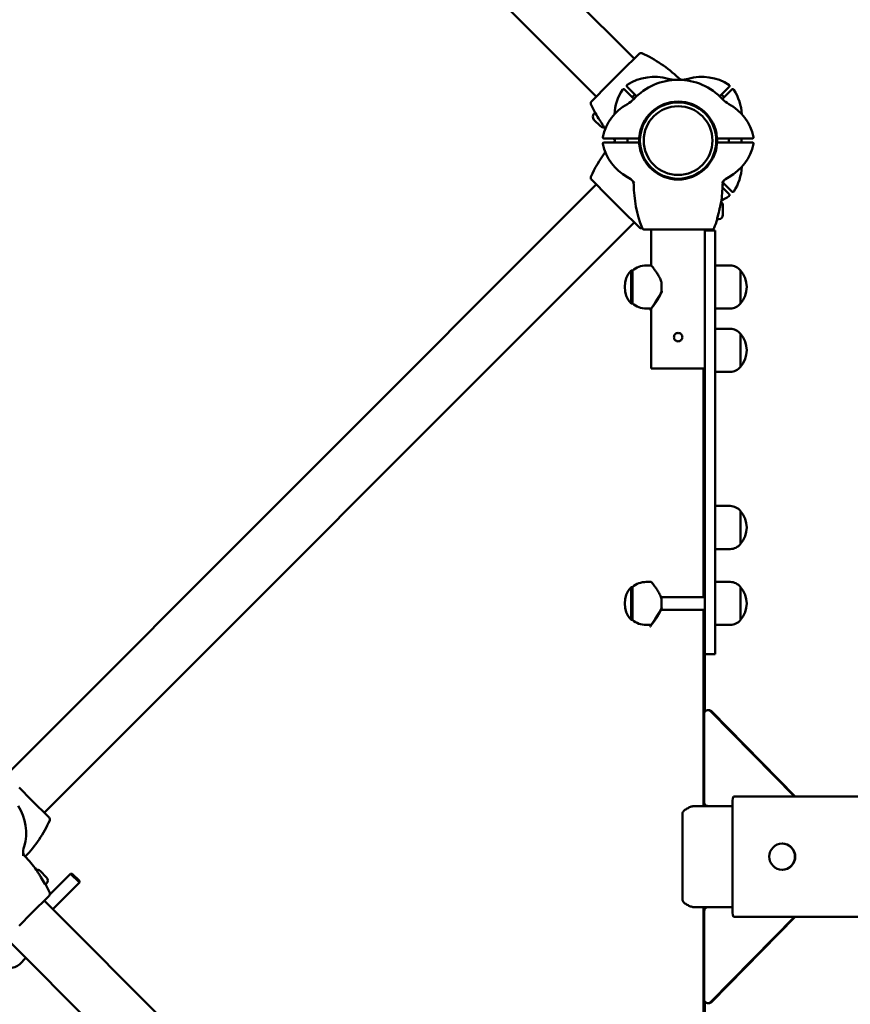
# Model space of a CAD drawing. Units: millimetres. Extents: x 2020 to 32361, y -829 to 16071.
# Drawn here: x 23764 to 24420, y 8155 to 8933 of the extents above; entities that cross this region are included whole.
import ezdxf

# ---------------------------------------------------------------- set-up
doc = ezdxf.new("R2010")
doc.units = ezdxf.units.MM
doc.layers.add('Widoczne (ISO)', color=7, linetype='Continuous', lineweight=50)
doc.layers.add('wymiary 100', color=5, linetype='Continuous')
doc.layers.add('wymiary 100 strefy', color=5, linetype='Continuous')
doc.styles.get("Standard").update_dxf_attribs({"font": 'arial.ttf'})
doc.dimstyles.new('FK_rzuty 100_m', dxfattribs={"dimscale": 100, "dimtxt": 2.5, "dimasz": 2.5, "dimexe": 1.25, "dimexo": 0.625, "dimtad": 1, "dimlfac": 0.001, "dimrnd": 0.01, "dimzin": 1, "dimdsep": 46, "dimtxsty": 'Standard', "dimblk": 'OBLIQUE', "dimblk1": 'ARCHTICK', "dimblk2": 'OBLIQUE', "dimcen": 2.5, "dimadec": 0, "dimazin": 0, "dimtfac": 1, "dimtmove": 0, "dimatfit": 3, "dimfxl": 1, "dimarcsym": 0})
doc.dimstyles.new('FK_rzuty 100_STREFY', dxfattribs={"dimscale": 100, "dimtxt": 4, "dimasz": 2.5, "dimexe": 1.25, "dimexo": 0.625, "dimgap": 1, "dimtad": 1, "dimdec": 1, "dimlfac": 0.001, "dimrnd": 0.01, "dimzin": 1, "dimdsep": 46, "dimtxsty": 'Standard', "dimblk": 'OBLIQUE', "dimcen": 2.5, "dimadec": 0, "dimazin": 0, "dimtfac": 1, "dimtdec": 1, "dimtmove": 0, "dimatfit": 3, "dimfxl": 1, "dimarcsym": 0})

# ---------------------------------------------------------------- blocks, each defined once
blk = doc.blocks.new('_Oblique')
at = {"color": 0, "linetype": 'ByBlock', "lineweight": -2}
blk.add_line((-0.5, -0.5), (0.5, 0.5), dxfattribs=at)
blk = doc.blocks.new('*D10')
at = {"layer": 'Defpoints', "color": 0, "transparency": 16777216}
for p in [(27460.41425348605, 8262.960645112562), (8259.122126483695, 8249.924671927589), (27465.0672498878, 1409.345505817362)]:
    blk.add_point(p, dxfattribs=at)
at = {"layer": 'wymiary 100 strefy', "color": 0, "lineweight": -2, "transparency": 16777216}
for p, q in [((27460.45668542922, 8200.460659516322), (27465.15211377414, 1284.345534624883)), ((8259.164558426863, 8187.424686331348), (8263.859986771786, 1271.309561439907)), ((8263.77512288545, 1396.309532632386), (27465.0672498878, 1409.345505817362))]:
    blk.add_line(p, q, dxfattribs=at)
at = {"layer": 'wymiary 100 strefy', "color": 0, "lineweight": -2, "transparency": 16777216, "xscale": 250, "yscale": 250, "zscale": 250}
for p, rotation in [((27465.0672498878, 1409.345505817362), 0.03889874314967096), ((8263.77512288545, 1396.309532632386), 180.0388987431497)]:
    blk.add_blockref('_Oblique', p, dxfattribs=dict(at, rotation=rotation))
at = {"layer": 'wymiary 100 strefy', "color": 0, "transparency": 16777216, "insert": (17864.21464181197, 1707.056644200842), "char_height": 400, "attachment_point": 5, "rotation": 0.038898743149670956}
blk.add_mtext('19.2 m', dxfattribs=at)
blk = doc.blocks.new('*D11')
at = {"layer": 'Defpoints', "color": 0, "transparency": 16777216}
for p in [(25919.4880876132, 8271.740073453813), (9734.078378714536, 8020.24007390405), (25919.4880876132, 2141.028408617834)]:
    blk.add_point(p, dxfattribs=at)
at = {"layer": 'wymiary 100', "color": 0, "lineweight": -2, "transparency": 16777216}
for p, q in [((25919.4880876132, 8209.240073453813), (25919.4880876132, 2016.028408617834)), ((9734.078378714536, 7957.74007390405), (9734.078378714536, 2016.028408617834)), ((9734.078378714536, 2141.028408617834), (25919.4880876132, 2141.028408617834))]:
    blk.add_line(p, q, dxfattribs=at)
at = {"layer": 'wymiary 100', "color": 0, "lineweight": -2, "transparency": 16777216, "xscale": 250, "yscale": 250, "zscale": 250, "rotation": 180}
blk.add_blockref('_Oblique', (9734.078378714536, 2141.028408617834), dxfattribs=at)
at = {"layer": 'wymiary 100', "color": 0, "lineweight": -2, "transparency": 16777216, "xscale": 250, "yscale": 250, "zscale": 250}
blk.add_blockref('_Oblique', (25919.4880876132, 2141.028408617834), dxfattribs=at)
at = {"layer": 'wymiary 100', "color": 0, "transparency": 16777216, "insert": (17826.78323316387, 2331.171655548256), "char_height": 250, "attachment_point": 5}
blk.add_mtext('16.19', dxfattribs=at)
blk = doc.blocks.new('_ArchTick')
at = {"color": 0, "linetype": 'ByBlock', "const_width": 0.15}
blk.add_lwpolyline([(-0.5, -0.5), (0.5, 0.5)], dxfattribs=at)
blk = doc.blocks.new('*D12')
at = {"layer": 'Defpoints', "color": 0, "transparency": 16777216}
for p in [(18420.52856453682, 13253.93221672788), (18070.65155935339, 3232.942325945368), (29259.4250616407, 3232.942325945369)]:
    blk.add_point(p, dxfattribs=at)
at = {"layer": 'wymiary 100 strefy', "color": 0, "lineweight": -2, "transparency": 16777216}
for p, q in [((18483.02856453682, 13253.93221672788), (29384.4250616407, 13253.93221672789)), ((29259.4250616407, 13253.93221672789), (29259.4250616407, 3232.942325945369)), ((18133.15155935339, 3232.942325945368), (29384.4250616407, 3232.942325945369))]:
    blk.add_line(p, q, dxfattribs=at)
at = {"layer": 'wymiary 100 strefy', "color": 0, "lineweight": -2, "transparency": 16777216, "xscale": 250, "yscale": 250, "zscale": 250}
for p, rotation in [((29259.4250616407, 13253.93221672789), 90), ((29259.4250616407, 3232.942325945369), 270)]:
    blk.add_blockref('_Oblique', p, dxfattribs=dict(at, rotation=rotation))
at = {"layer": 'wymiary 100 strefy', "color": 0, "transparency": 16777216, "insert": (28955.19586655202, 8243.437271336617), "char_height": 400, "attachment_point": 5, "rotation": 90}
blk.add_mtext('10.0 m', dxfattribs=at)
blk = doc.blocks.new('*D13')
at = {"layer": 'Defpoints', "color": 0, "transparency": 16777216}
for p in [(18262.58794957634, 11793.09389523428), (28344.36758311226, 4780.385562926343), (18283.58794957635, 4750.386252572401)]:
    blk.add_point(p, dxfattribs=at)
at = {"layer": 'wymiary 100', "color": 0, "lineweight": -2, "transparency": 16777216}
for p, q in [((18325.0876717289, 11793.28025738813), (28448.36702741737, 11823.46592989592)), ((28323.36758311225, 11823.09320558822), (28344.36758311226, 4780.385562926343)), ((18346.08767172891, 4750.572614726249), (28469.36702741738, 4780.758287234038))]:
    blk.add_line(p, q, dxfattribs=at)
at = {"layer": 'wymiary 100', "color": 0, "lineweight": -2, "transparency": 16777216, "xscale": 250, "yscale": 250, "zscale": 250}
for p, rotation in [((28323.36758311225, 11823.09320558822), 90.17084449118929), ((28344.36758311226, 4780.385562926343), 270.1708444911893)]:
    blk.add_blockref('_Oblique', p, dxfattribs=dict(at, rotation=rotation))
at = {"layer": 'wymiary 100', "color": 0, "transparency": 16777216, "insert": (28143.72518147485, 8301.172416176683), "char_height": 250, "attachment_point": 5, "rotation": 90.17084449118929}
blk.add_mtext('7.04', dxfattribs=at)

msp = doc.modelspace()

# ---------------------------------------------------------------- linework, layer by layer
at = {"layer": 'Widoczne (ISO)'}
for p, q in [((24249.61070641817, 8902.125769330745), (23783.34449490369, 9368.391980845081)), ((24219.62937889587, 8872.14444180843), (23753.36316738139, 9338.410653322768)), ((24253.4532518719, 8905.968314784466), (24239.59390050727, 8892.108963419836)), ((24239.59390050727, 8892.108963419836), (24229.64618480677, 8882.161247719338)), ((24229.64618480677, 8882.161247719338), (24215.78683344215, 8868.301896354707)), ((24248.41052052214, 8871.223307360917), (24241.86422552098, 8877.76960236208)), ((24243.98554586454, 8879.89092270564), (24250.5318408657, 8873.344627704477)), ((24318.12745788318, 8873.344627704486), (24324.67375288434, 8879.890922705648)), ((24326.7950732279, 8877.769602362088), (24320.24877822674, 8871.223307360928)), ((24250.0349704869, 8873.841498083282), (24247.91365014334, 8871.720177739722)), ((24249.34444083549, 8870.289387047573), (24248.41052052215, 8871.223307360917)), ((24250.5318408657, 8873.344627704477), (24251.46576119625, 8872.410707373929)), ((24317.19353783635, 8872.410707657655), (24318.12745788318, 8873.344627704486)), ((24320.74564860555, 8871.720177739733), (24318.62432826199, 8873.841498083293)), ((24320.24877822674, 8871.223307360928), (24319.31485817991, 8870.289387314097)), ((24217.82625660385, 8858.603346948708), (24218.56871872409, 8859.345809068953)), ((24219.33691746641, 8858.577610326633), (24218.56871872409, 8859.345809068953)), ((24222.98813610651, 8848.703852012095), (24217.82625660385, 8853.865731514757)), ((24219.33691746641, 8858.577610326633), (24219.41799901042, 8858.496528782627)), ((24225.77447102897, 8838.925498301927), (24235.03233020291, 8838.925498299071)), ((24235.03233020291, 8835.925498299071), (24225.77447102897, 8835.925498301931)), ((24234.32964937446, 8838.925498299082), (24234.32964937446, 8835.925498299082)), ((24235.03233020291, 8838.925498299071), (24254.06680086345, 8838.925498299071)), ((24254.06680086345, 8835.925498299071), (24235.03233020291, 8835.925498299071)), ((24244.32964937445, 8838.925498299075), (24244.32964937445, 8835.925498299075)), ((24314.59249788544, 8838.925498299075), (24333.62696854598, 8838.925498299075)), ((24333.62696854598, 8835.925498299075), (24314.59249788544, 8835.925498299075)), ((24324.32964937443, 8835.925498299071), (24324.32964937443, 8838.925498299071)), ((24333.62696854598, 8838.925498299075), (24342.88482771991, 8838.925498301935)), ((24342.88482771991, 8835.925498301935), (24333.62696854598, 8835.925498299075)), ((24334.32964937443, 8835.925498299082), (24334.32964937443, 8838.925498299079)), ((24215.78683344215, 8806.549101349643), (24229.64618480677, 8792.689749985013)), ((24287.34087835934, 8807.275498300181), (24281.31842038954, 8807.275498300181)), ((24219.62937889587, 8802.706555895918), (23753.3631673814, 8336.440344381565)), ((24324.67375288434, 8794.960074998704), (24319.39908386652, 8800.234744016525)), ((24319.45275943942, 8801.837930798492), (24320.74564860555, 8803.13081996462)), ((24319.71795629978, 8804.158512270387), (24320.24877822674, 8803.627690343426)), ((24320.24877822674, 8803.627690343426), (24326.7950732279, 8797.081395342266)), ((24229.64618480677, 8792.689749985013), (24239.59390050727, 8782.742034284514)), ((24239.59390050727, 8782.742034284514), (24253.4532518719, 8768.882682919884)), ((24319.72964937444, 8786.07549830687), (24319.72964937444, 8778.77549830687)), ((24315.32964937443, 8776.511895385112), (24315.32964937443, 8776.626562003352)), ((24315.32964937443, 8776.511895385098), (24315.32964937443, 8775.425498306871)), ((24316.37964937444, 8775.425498306871), (24315.32964937443, 8775.425498306871)), ((24249.61070641817, 8772.725228373607), (23783.34449490371, 8306.459016859251)), ((24263.12964937445, 8767.125498301135), (24263.12964937445, 8738.7400733445)), ((24277.29555214531, 8767.12549829941), (24291.36374660358, 8767.12549829941)), ((24305.52964937445, 8767.125498301135), (24305.52964937445, 8766.275498303283)), ((24305.52964937445, 8756.275498300109), (24305.52964937445, 8766.27549830328)), ((24313.52964937445, 8766.27549830328), (24305.52964937445, 8766.27549830328)), ((24313.52964937445, 8766.27549830328), (24313.52964937445, 8756.275498300109)), ((24305.52964937445, 8756.275498300109), (24305.52964937446, 8441.740073350871)), ((24313.52964937445, 8756.27549830011), (24313.52964937446, 8441.740073350873)), ((24247.12964937445, 8708.7400733445), (24247.12964937445, 8734.7400733445)), ((24247.12964937445, 8734.7400733445), (24248.12964937445, 8734.7400733445)), ((24248.12964937446, 8708.7400733445), (24248.12964937446, 8734.7400733445)), ((24259.12964937445, 8738.7400733445), (24263.12964937445, 8738.740073344501)), ((24313.52964937445, 8738.740073344503), (24325.52964937445, 8738.740073344503)), ((24333.52964937445, 8734.740073344503), (24333.52964937445, 8708.740073344503)), ((24333.52964937445, 8708.740073344503), (24333.52964937445, 8734.740073344503)), ((24271.12964937445, 8718.025238215032), (24271.12964937445, 8725.454908463435)), ((24247.12964937445, 8708.7400733445), (24248.12964937446, 8708.7400733445)), ((24259.12964937446, 8704.7400733445), (24263.12964937446, 8704.740073344501)), ((24263.12964937446, 8704.7400733445), (24263.12964937446, 8657.275498306844)), ((24313.52964937445, 8704.740073344503), (24325.52964937445, 8704.740073344503)), ((24313.52964937444, 8688.74007361653), (24325.52964937444, 8688.74007361653)), ((24333.52964937444, 8684.74007361653), (24333.52964937444, 8658.74007361653)), ((24333.52964937444, 8658.74007361653), (24333.52964937444, 8684.74007361653)), ((24305.52964937446, 8657.275498306846), (24263.12964937446, 8657.275498306844)), ((24304.32964937445, 8476.740073344503), (24304.32964937444, 8657.275498304614)), ((24313.52964937444, 8654.74007361653), (24325.52964937444, 8654.74007361653)), ((24313.52964937445, 8548.74007361653), (24325.52964937445, 8548.74007361653)), ((24333.52964937445, 8544.74007361653), (24333.52964937445, 8518.74007361653)), ((24333.52964937445, 8518.74007361653), (24333.52964937445, 8544.74007361653)), ((24313.52964937445, 8514.74007361653), (24325.52964937445, 8514.74007361653)), ((24259.12964937446, 8488.7400733445), (24263.12964937446, 8488.7400733445)), ((24313.52964937446, 8488.740073344503), (24325.52964937446, 8488.740073344503)), ((24247.12964937447, 8458.7400733445), (24247.12964937447, 8484.7400733445)), ((24247.12964937447, 8484.7400733445), (24248.12964937446, 8484.7400733445)), ((24248.12964937447, 8458.7400733445), (24248.12964937447, 8484.7400733445)), ((24333.52964937446, 8484.740073344503), (24333.52964937446, 8458.740073344503)), ((24333.52964937446, 8458.740073344503), (24333.52964937446, 8484.740073344503)), ((24305.52964937446, 8476.740073344503), (24270.71201374813, 8476.740073344501)), ((24271.12964937447, 8468.025238215032), (24271.12964937447, 8475.454908463435)), ((24305.52964937446, 8466.740073344503), (24270.71201375192, 8466.740073344501)), ((24304.32964937446, 8311.74007335984), (24304.32964937445, 8466.740073344503)), ((24247.12964937447, 8458.7400733445), (24248.12964937447, 8458.7400733445)), ((24259.12964937447, 8454.7400733445), (24263.12964937447, 8454.7400733445)), ((24313.52964937446, 8454.740073344503), (24325.52964937446, 8454.740073344503)), ((24305.52964937446, 8431.740073354042), (24305.52964937446, 8441.740073350871)), ((24313.52964937446, 8441.740073350873), (24313.52964937446, 8431.740073354042)), ((24305.52964937445, 8431.740073354043), (24305.52964937445, 8386.39906334989)), ((24305.52964937446, 8431.740073354042), (24313.52964937446, 8431.740073354042)), ((24307.81470063662, 8387.49743266853), (24308.50929334728, 8387.497432669781)), ((24376.25883929697, 8319.240073533989), (24309.90379336298, 8386.618753011971)), ((24376.95343200891, 8319.24007353395), (24310.59838607365, 8386.618753013223)), ((24304.86027738298, 8384.497432668693), (24304.86027738299, 8314.740073355813)), ((23773.3276889928, 8316.47582277016), (23763.37997329231, 8326.423538470657)), ((23787.18704035743, 8302.616471405529), (23773.3276889928, 8316.47582277016)), ((25903.85975162527, 8319.240073448516), (24328.16734680573, 8319.240073536675)), ((24327.29910591706, 8311.74007335069), (24297.57651636253, 8311.740073352354)), ((24305.52964937446, 8312.838442674543), (24305.52964937446, 8311.740073357609)), ((24327.29910591718, 8314.24007353638), (24327.29910591343, 8229.24007353638)), ((24287.78122202118, 8305.740073350966), (24287.78122202118, 8237.740073350966)), ((24366.49993433091, 8282.065073534111), (24366.6914160323, 8282.065073534177)), ((23779.98573769308, 8260.46172074278), (23785.14761719574, 8255.29984124012)), ((24366.49993433791, 8261.41507353411), (24366.69141603929, 8261.415073534175)), ((23787.71989157794, 8241.82079179876), (23804.18980830404, 8258.29070852487)), ((23805.49120297948, 8258.290779235549), (23804.18980830404, 8258.29070852487)), ((23811.26087611591, 8251.219640713007), (23804.18980830404, 8258.29070852487)), ((23805.49120297948, 8258.290779235549), (23811.26094682658, 8252.521035388441)), ((23811.26094682659, 8252.521035388441), (23811.26087611591, 8251.219640713007)), ((23783.63695633318, 8250.587962428242), (23783.55587478917, 8250.66904397225)), ((23783.63695633318, 8250.587962428242), (23784.4051550755, 8249.819763685924)), ((23785.14761719575, 8250.56222580617), (23784.4051550755, 8249.819763685924)), ((23790.20343062654, 8230.162195223631), (23811.26087611591, 8251.219640713007)), ((23773.32768899282, 8227.00432503554), (23787.18704035745, 8240.863676400171)), ((24249.61070641821, 7770.754919432109), (23783.34449490372, 8237.021130946447)), ((24297.57651636253, 8231.740073352352), (24327.29910591354, 8231.74007335069)), ((24304.32964937447, 8076.740073346379), (24304.32964937446, 8231.740073351975)), ((24305.52964937446, 8231.740073351908), (24305.52964937446, 8230.64170403701)), ((23763.37997329232, 8217.056609335043), (23773.32768899282, 8227.00432503554)), ((24304.86027738299, 8228.740073355813), (24304.86027738299, 8158.982714042933)), ((24309.90379336299, 8156.861393699091), (24376.25883965578, 8224.240073533987)), ((24310.59838607366, 8156.861393700342), (24376.95343236518, 8224.240073533949)), ((24328.16734680154, 8224.240073536675), (25903.85975162108, 8224.240073448516)), ((24219.6293788959, 7740.773591909796), (23753.36316738142, 8207.039803424133)), ((23768.70738447848, 8191.69558632708), (23763.89905836641, 8186.887260215011)), ((24305.52964937446, 8157.081083361664), (24305.52964937446, 8111.740073359469)), ((24307.81470064743, 8155.982714042768), (24308.5092933581, 8155.982714044018))]:
    msp.add_line(p, q, dxfattribs=at)
for radius in [30.15, 27.15]:
    msp.add_circle((24284.32964937444, 8837.425498852175), radius, dxfattribs=at)
for centre, radius, start, end in [((24254.86746543427, 8904.554101222093), 1.999999999999983, 65.94637662190814, 135.0000000000092), ((24214.64360385642, 8814.436907872549), 100.6867142903911, 45.99314770492701, 65.94637662190814), ((24265.41146541374, 8848.936181686957), 38.83836424341897, 73.61778814500875, 123.1998481210086), ((24284.32964937444, 8837.425498301931), 47.99999999998676, 43.04212627407325, 136.9578737259268), ((24282.00645024762, 8905.385801572342), 19.99999999999999, 253.6177881450087, 271.9578737259167), ((24288.06885623704, 8890.452787071179), 4.99999999999993, 225.993147704927, 275.4168168304382), ((24286.65284850126, 8905.385801572349), 19.99999999999961, 268.0421262740832, 286.3822118549912), ((24303.24783333515, 8848.936181686966), 38.83836424341878, 56.80015187899141, 106.3822118549913), ((24272.81896653966, 8856.34368281288), 38.83836424341897, 146.8001518789985, 177.1701484093304), ((24241.1571187398, 8877.062495580893), 0.9999999999999907, 44.99999999999079, 146.8001518790313), ((24244.69265264573, 8880.598029486824), 0.9999999999999848, 123.1998481210086, 224.9999999999908), ((24323.96664610315, 8880.598029486835), 0.9999999999999896, 315.0000000000092, 56.80015187899141), ((24327.50218000908, 8877.062495580903), 0.9999999999999838, 33.19984812096876, 135.0000000000092), ((24295.84033220922, 8856.34368281289), 38.83836424341885, 2.829851590669631, 33.19984812100146), ((24217.20104700452, 8866.887682792334), 1.999999999999991, 135.0000000000092, 204.0536233780852), ((24234.6317086129, 8883.837939350211), 19.99999999999471, 298.617788145083, 316.9578737259267), ((24284.32964937444, 8837.425498298755), 30.79999999999151, 4.655753340995304, 175.3442466590047), ((24284.32964937444, 8837.425498298915), 30.29999999999165, 3.091263473268674, 176.9087365267313), ((24334.02759013598, 8883.837939350215), 19.99999999999438, 223.0421262740732, 241.3822118549171), ((24307.31824035405, 8907.111544370211), 100.6867142903903, 204.0536233780852, 208.0516946582653), ((24222.87245137234, 8862.113144232568), 5.000000000000164, 208.0516946582653, 224.9999999999908), ((24262.81319131954, 8832.187604024144), 38.83836424340871, 118.6177881450829, 168.1998481209979), ((24305.84610742935, 8832.187604024146), 38.83836424340863, 11.80015187900211, 61.38221185491708), ((24220.19506432082, 8856.234539231733), 3.349999999999959, 135.0000000000092, 224.9999999999908), ((24307.31824035406, 8907.111544370211), 100.4483773296859, 208.6115992417924, 212.2311491728452), ((24225.35694382348, 8851.07265972907), 3.349999999999957, 224.9999999999908, 280.5488935512577), ((24307.31824035405, 8907.111544370204), 100.6867142903843, 216.0554328113068, 216.8816306507389), ((24225.77447102897, 8839.925498301927), 0.9999999999997206, 168.1998481209979, 270), ((24225.77447102897, 8834.925498301931), 0.9999999999997264, 90, 191.8001518790021), ((24307.31824035399, 8767.739453334205), 100.6867142903031, 136.4611837358464, 137.3739982953933), ((24307.31824035404, 8907.1115443702), 100.6867142903775, 222.6260025600652, 223.5388162640988), ((24284.32964937444, 8837.425498852172), 30.79999999999788, 177.2085179343382, 182.791484101104), ((24284.32964937444, 8837.425498852172), 30.30000000000206, 177.1624164800392, 182.8375855797977), ((24284.32964937444, 8837.425498298915), 30.2999999999916, 183.0912634732687, 356.9087365267313), ((24284.32964937444, 8837.425498852172), 30.29999999999876, 357.1624144202022, 2.837583520012824), ((24284.32964937444, 8837.425498852172), 30.7999999999992, 357.208515898948, 2.791482065661838), ((24342.88482771991, 8839.925498301935), 0.999999999999728, 270, 11.80015187900211), ((24342.88482771991, 8834.925498301935), 0.9999999999997189, 348.1998481209979, 90), ((24307.31824035406, 8767.739453334143), 100.686714290393, 143.1183696224436, 155.9463766219147), ((24262.81319131953, 8842.663392579718), 38.83836424340857, 191.8001518790021, 241.3822118549171), ((24284.32964937444, 8837.425498298755), 30.79999999999146, 184.6557533409953, 355.3442466590047), ((24305.84610742935, 8842.66339257972), 38.83836424340864, 298.617788145083, 348.1998481209979), ((24295.84033220922, 8818.507314891463), 38.83836424341908, 326.8001518789986, 357.1701466900458), ((24217.20104700452, 8807.963314912016), 1.999999999999984, 155.9463766219147, 224.9999999999908), ((24234.63170861291, 8791.013057253647), 19.99999999999435, 43.04212627407325, 61.38221185491708), ((24244.18967575806, 8802.573561746338), 4.999999999998614, 0.9931477049470998, 50.41681683042753), ((24284.32964937446, 8837.425498301945), 48.00000000000811, 223.0421262740732, 224.2033703703865), ((24284.32964937445, 8837.425498301924), 47.99999999997397, 315.7966296296134, 316.9578737259267), ((24334.02759013598, 8791.013057253651), 19.99999999999468, 118.6177881450829, 136.9578737259268), ((24349.86051328591, 8804.405411536862), 100.6867142903646, 180.9931477049471, 200.9463766219079), ((24218.79878546298, 8804.405411536856), 100.6867142903621, 351.0554328112763, 359.0360149009636), ((24327.50218000908, 8797.78850212345), 0.9999999999999922, 224.9999999999908, 326.8001518790313), ((24303.24783333515, 8825.914816017386), 38.83836424342005, 293.0853995059213, 303.1998481210086), ((24323.96664610315, 8794.252968217519), 0.9999999999999831, 303.1998481210086, 44.99999999999079), ((24218.79878546298, 8804.405411535903), 100.4483773296594, 343.6115992417711, 347.2311491728534), ((24316.37964937444, 8786.07549830687), 3.349999999999076, 0, 55.54889354595088), ((24218.79878546298, 8804.405411536856), 100.6867142903638, 339.0536233780921, 343.0516946583322), ((24310.32964937444, 8776.511895385112), 4.999999999998849, 343.0516946583322, 0), ((24316.37964937444, 8778.77549830687), 3.349999999999076, 270, 0), ((24254.86746543427, 8770.296896482258), 1.999999999999994, 224.9999999999908, 294.0536233780919), ((24214.64360381713, 8860.414089919683), 100.6867143866549, 294.0536233780919, 294.1185944429436), ((24257.69546947976, 8769.125498305126), 1.999999999999456, 200.9463766219079, 270), ((24310.96382926913, 8769.125498305126), 1.999999999999465, 270, 339.0536233780921), ((24261.52964937445, 8721.7400733445), 19.40000000000001, 137.9249779491166, 222.0750220508834), ((24259.12964937446, 8721.6150733445), 17.12499999999999, 90, 129.966213043746), ((24325.52964937445, 8728.740073344503), 9.999999999999968, 36.86989764589613, 90), ((24319.12964937445, 8721.740073344503), 19.40000000000001, 317.9249779491166, 42.07502205088339), ((24259.12964937445, 8721.8650733445), 17.12499999999999, 230.033786956254, 270), ((24325.52964937445, 8714.740073344503), 9.999999999999968, 270, 323.1301023541039), ((24325.52964937444, 8678.74007361653), 9.999999999999968, 36.86989764589613, 90), ((24319.12964937444, 8671.74007361653), 19.40000000000001, 317.9249779491166, 42.07502205088339), ((24325.52964937444, 8664.74007361653), 9.999999999999968, 270, 323.1301023541039), ((24325.52964937445, 8538.74007361653), 9.999999999999968, 36.86989764589613, 90), ((24319.12964937445, 8531.74007361653), 19.40000000000001, 317.9249779491166, 42.07502205088339), ((24325.52964937445, 8524.74007361653), 9.99999999999997, 270, 323.1301023541039), ((24259.12964937447, 8471.6150733445), 17.12499999999999, 90, 129.966213043746), ((24325.52964937446, 8478.740073344503), 9.999999999999968, 36.86989764589613, 90), ((24261.52964937446, 8471.7400733445), 19.40000000000001, 137.9249779491166, 222.0750220508834), ((24319.12964937446, 8471.740073344503), 19.40000000000001, 317.9249779491166, 42.07502205088339), ((24259.12964937446, 8471.8650733445), 17.12499999999999, 230.033786956254, 270), ((24325.52964937446, 8464.740073344503), 9.99999999999997, 270, 323.1301023541039), ((23730.15490725993, 8290.658257863404), 38.83836424341897, 343.6177881450573, 33.19984812100146), ((23695.65563344552, 8341.42611942103), 100.686714290393, 316.2028196989774, 335.9463766219147), ((23785.77282679506, 8301.202257843157), 1.999999999999987, 335.9463766219147, 44.99999999999079), ((23786.60452714532, 8274.063273029537), 19.99999999999999, 163.6177881450573, 181.9578737259688), ((23718.64422442516, 8271.740073902696), 47.99999999998673, 0.7966296295741255, 1.95787372596881), ((23695.65563344554, 8202.054028384668), 100.6867142903889, 36.05543281130675, 44.03601490093551), ((23777.61692997611, 8258.092913025805), 3.349999999999968, 44.99999999999079, 100.5488935512577), ((23695.65563344554, 8202.054028384668), 100.4483773296861, 28.61159924179237, 32.23114917284516), ((23782.77880947877, 8252.931033523146), 3.349999999999968, 315.0000000000092, 44.99999999999079), ((23780.10142242725, 8247.052428522311), 5.000000000000178, 28.05169465826529, 44.99999999999079), ((23695.65563344554, 8202.054028384668), 100.6867142903905, 24.05362337808528, 28.05169465826529), ((23785.77282679507, 8242.277889962545), 1.999999999999996, 315.0000000000092, 24.05362337808528), ((23756.82799055454, 8193.958328026876), 9.999999999999972, 261.8698976458846, 315.0000000000092)]:
    msp.add_arc(centre, radius, start, end, dxfattribs=at)
for centre, major_axis, ratio, start_param, end_param in [((24307.81470064202, 8384.49743266853), (-1.423890090486295e-13, 2.999999999999984), 0.9848077530122149, 5.497787143727704, 7.853981633864195), ((24308.50929335269, 8384.497432669781), (-5.403093993417839e-09, 2.999999999999941), 0.9848077530122152, 5.497787141953417, 6.283185307179735), ((24307.81470064203, 8314.74007335565), (1.336421591108414e-13, -2.999999999999988), 0.9848077530122149, 4.712388980386358, 6.28318530729335), ((24328.16734680551, 8314.240073536675), (2.207720899359289e-10, 5.000000000000079), 0.1736481776669411, 0, 1.570796324656413), ((24366.6914160358, 8271.740073534176), (-3.499760438215487e-09, 10.325), 0.9848077530122094, 3.141592653589744, 6.283185307179537), ((24307.81470064203, 8228.74007335565), (-1.342701186809428e-13, 3.000000000000002), 0.984807753012206, 0, 1.5707963266846), ((24328.16734680177, 8229.240073536675), (-2.198366965236238e-10, -4.999999999999956), 0.1736481776669008, 4.712388980517693, 6.283185305041391), ((24307.81470064203, 8158.982714042768), (5.403153667905411e-09, -2.999999999999996), 0.9848077530122061, 4.712388978555815, 7.068583468748392), ((24308.5092933527, 8158.982714044018), (5.402854098970022e-09, -2.999999999999981), 0.9848077530122062, 0, 0.7853981615686099)]:
    msp.add_ellipse(centre, major_axis=major_axis, ratio=ratio, start_param=start_param, end_param=end_param, dxfattribs=at)
msp.add_ellipse((24366.49993433441, 8271.74007353411), major_axis=(-3.499175239659206e-09, 10.325), ratio=0.9848077530122094, dxfattribs=at)
for points, knots in [([(24218.99181754916, 8859.301507338629), (24218.99274894394, 8859.29941801423), (24218.99368201862, 8859.297329592875), (24219.03813401845, 8859.198058311158), (24219.08525006522, 8859.102927654429), (24219.13600944488, 8859.009872928456)], [-0.0007611403739907591, -0.0007611403739907591, -0.0007611403739907591, -0.0007611403739907591, 0, 0, 0.03543464596423432, 0.03543464596423432, 0.03543464596423432, 0.03543464596423432]), ([(24222.34862248276, 8853.538784995942), (24222.6140276859, 8853.117836384085), (24222.87686582158, 8852.695240352354), (24223.39202521763, 8851.858121530113), (24223.64435240386, 8851.443615181613), (24224.13555611045, 8850.635002605995), (24224.37444418757, 8850.240902932634), (24224.83792792573, 8849.486112556207), (24225.06248061699, 8849.125492211864), (24225.49870605601, 8848.450565881552), (24225.71025526071, 8848.136328244183), (24225.91827336133, 8847.850597633102)], [0, 0, 0, 0, 0.1504689023578121, 0.1504689023578121, 0.3009378047156241, 0.3009378047156241, 0.4514067070734362, 0.4514067070734362, 0.6018756094312483, 0.6018756094312483, 0.7523445117890604, 0.7523445117890604, 0.7523445117890604, 0.7523445117890604]), ([(24254.0737387615, 8839.05947289513), (24253.98381092354, 8839.112983226183), (24253.90101466102, 8839.183122876271), (24253.75731161044, 8839.359340815976), (24253.68610240916, 8839.494294647568), (24253.64018914193, 8839.68489554118), (24253.63075730881, 8839.749876759812), (24253.6273906813, 8839.852521011122), (24253.62834760189, 8839.889513910271), (24253.63127808215, 8839.925498298755)], [0.06150354378392883, 0.06150354378392883, 0.06150354378392883, 0.06150354378392883, 0.1008638479031824, 0.1008638479031824, 0.143902145268089, 0.143902145268089, 0.1623238132082948, 0.1623238132082948, 0.1725678225826955, 0.1725678225826955, 0.1725678225826955, 0.1725678225826955]), ([(24253.63127808215, 8834.925498298755), (24253.62834760189, 8834.961482687238), (24253.6273906813, 8834.998475586388), (24253.63075730881, 8835.101119837705), (24253.64018914193, 8835.166101056348), (24253.68610240916, 8835.356701949997), (24253.75731161044, 8835.49165578164), (24253.90101466102, 8835.667873721442), (24253.98381092354, 8835.738013371585), (24254.0737387615, 8835.791523702697)], [0.560198019649438, 0.560198019649438, 0.560198019649438, 0.560198019649438, 0.5704420290238386, 0.5704420290238386, 0.5888636969640444, 0.5888636969640444, 0.631901994328951, 0.631901994328951, 0.671262298448205, 0.671262298448205, 0.671262298448205, 0.671262298448205]), ([(24254.06680086345, 8838.925498299071), (24254.06680086345, 8838.925498299031), (24254.06801157575, 8838.950583431413), (24254.07153911897, 8839.018308592053), (24254.07256386595, 8839.037717639705), (24254.0737387615, 8839.05947289513)], [0, 0, 0, 0, 0.03766089334789247, 0.03766089334789247, 0.05002245020975406, 0.05002245020975406, 0.05002245020975406, 0.05002245020975406]), ([(24254.0737387615, 8835.791523702697), (24254.07256386595, 8835.813278958147), (24254.07153911897, 8835.832688005823), (24254.06801157575, 8835.900413166568), (24254.06680086345, 8835.925498299033), (24254.06680086345, 8835.925498299071)], [-0.05002245020975347, -0.05002245020975347, -0.05002245020975347, -0.05002245020975347, -0.03766089334789247, -0.03766089334789247, 0, 0, 0, 0]), ([(24315.02802066674, 8839.925498298757), (24315.030951147, 8839.889513910275), (24315.03190806758, 8839.852521011126), (24315.02854144008, 8839.749876759815), (24315.01910960695, 8839.684895541184), (24314.97319633972, 8839.494294647571), (24314.90198713844, 8839.35934081598), (24314.75828408787, 8839.183122876275), (24314.67548782535, 8839.112983226187), (24314.58555998739, 8839.059472895131)], [0.560198019649438, 0.560198019649438, 0.560198019649438, 0.560198019649438, 0.5704420290238386, 0.5704420290238386, 0.5888636969640444, 0.5888636969640444, 0.631901994328951, 0.631901994328951, 0.671262298448205, 0.671262298448205, 0.671262298448205, 0.671262298448205]), ([(24314.58555998739, 8839.059472895131), (24314.58673488293, 8839.037717639709), (24314.58775962991, 8839.018308592054), (24314.59128717313, 8838.950583431415), (24314.59249788544, 8838.925498299035), (24314.59249788544, 8838.925498299075)], [-0.05002245020975347, -0.05002245020975347, -0.05002245020975347, -0.05002245020975347, -0.03766089334789247, -0.03766089334789247, 0, 0, 0, 0]), ([(24314.59249788544, 8835.925498299075), (24314.59249788544, 8835.925498299035), (24314.59128717313, 8835.900413166568), (24314.58775962991, 8835.832688005827), (24314.58673488293, 8835.813278958149), (24314.58555998739, 8835.791523702701)], [0, 0, 0, 0, 0.03766089334789247, 0.03766089334789247, 0.05002245020975406, 0.05002245020975406, 0.05002245020975406, 0.05002245020975406]), ([(24314.58555998739, 8835.791523702701), (24314.67548782535, 8835.738013371585), (24314.75828408787, 8835.667873721444), (24314.90198713844, 8835.491655781643), (24314.97319633972, 8835.356701949999), (24315.01910960695, 8835.16610105635), (24315.02854144008, 8835.10111983771), (24315.03190806758, 8834.998475586392), (24315.030951147, 8834.96148268724), (24315.02802066674, 8834.925498298759)], [0.06150354378392883, 0.06150354378392883, 0.06150354378392883, 0.06150354378392883, 0.1008638479031824, 0.1008638479031824, 0.143902145268089, 0.143902145268089, 0.1623238132082948, 0.1623238132082948, 0.1725678225826955, 0.1725678225826955, 0.1725678225826955, 0.1725678225826955]), ([(24321.24600683394, 8806.395876513427), (24320.94153879653, 8806.142894043747), (24320.67765889366, 8805.860288094906), (24320.24549995399, 8805.288036912809), (24320.0764016459, 8804.999089260953), (24319.81467594108, 8804.449599208787), (24319.72136186936, 8804.18881659616), (24319.58510753529, 8803.7057555686), (24319.54198183372, 8803.483108748444), (24319.4864974286, 8803.072989708679), (24319.47417457504, 8802.885314949952), (24319.47124934513, 8802.711466293673)], [0, 0, 0, 0, 0.02364287727268021, 0.02364287727268021, 0.04728575454536042, 0.04728575454536042, 0.07092863181804063, 0.07092863181804063, 0.09457150909072085, 0.09457150909072085, 0.118214386363401, 0.118214386363401, 0.118214386363401, 0.118214386363401]), ([(24316.76303989499, 8782.204479984699), (24316.87302569406, 8782.689805421582), (24316.98599158572, 8783.174480569427), (24317.21365127924, 8784.130685667697), (24317.32832926464, 8784.60220818207), (24317.55277122834, 8785.521317089631), (24317.66252240057, 8785.96890702047), (24317.8685072999, 8786.830356908404), (24317.96472166009, 8787.244136730144), (24318.133508679, 8788.029839681367), (24318.20612036609, 8788.401627122968), (24318.26107140922, 8788.750760185334)], [0, 0, 0, 0, 0.1504689023578121, 0.1504689023578121, 0.3009378047156241, 0.3009378047156241, 0.4514067070734362, 0.4514067070734362, 0.6018756094312483, 0.6018756094312483, 0.7523445117890604, 0.7523445117890604, 0.7523445117890604, 0.7523445117890604]), ([(24315.06179938005, 8775.75600040637), (24315.06261815993, 8775.75813637739), (24315.0634351134, 8775.760272897722), (24315.10219819936, 8775.861900604737), (24315.13614965566, 8775.962484213396), (24315.16605698185, 8776.06417614274)], [-0.0007611403739907591, -0.0007611403739907591, -0.0007611403739907591, -0.0007611403739907591, 0, 0, 0.03543464596419788, 0.03543464596419788, 0.03543464596419788, 0.03543464596419788]), ([(24257.69546947976, 8767.125498305126), (24257.69546947976, 8767.12549830478), (24257.80095676015, 8767.125498304436), (24258.3428223292, 8767.125498303558), (24258.94090257819, 8767.125498303034), (24260.7530266532, 8767.125498301972), (24262.06126664233, 8767.125498301451), (24265.24013197528, 8767.12549830055), (24267.1403434818, 8767.125498300178), (24271.74208932704, 8767.125498299578), (24274.52073611306, 8767.12549829941), (24277.29555214531, 8767.12549829941)], [0, 0, 0, 0, 0.3255008724761806, 0.3255008724761806, 0.8463022684380697, 0.8463022684380697, 1.465532209103408, 1.465532209103408, 2.12588833197787, 2.12588833197787, 2.958333141654066, 2.958333141654066, 2.958333141654066, 2.958333141654066]), ([(24291.36374660358, 8767.12549829941), (24292.75680581532, 8767.12549829941), (24294.14972435628, 8767.125498299452), (24297.70599294453, 8767.125498299672), (24299.82938777547, 8767.125498299916), (24303.90091828053, 8767.125498300651), (24305.80679157143, 8767.125498301168), (24308.89394090145, 8767.12549830243), (24310.02789586001, 8767.125498303189), (24310.8335369366, 8767.125498304362), (24310.96382926913, 8767.125498304744), (24310.96382926913, 8767.125498305128)], [4.639791479048242e-16, 4.639791479048242e-16, 4.639791479048242e-16, 4.639791479048242e-16, 0.4179177635223696, 0.4179177635223696, 1.08658618515816, 1.08658618515816, 1.823381652554488, 1.823381652554488, 2.596703151008044, 2.596703151008044, 2.958278865204356, 2.958278865204356, 2.958278865204356, 2.958278865204356]), ([(24271.12964937445, 8725.454908463435), (24270.84382585927, 8726.470531034725), (24270.45854322295, 8727.454778719995), (24269.54528434833, 8729.418723139082), (24269.00775592796, 8730.390948882421), (24267.92309942802, 8732.192446739606), (24267.37611613441, 8733.02147164653), (24266.37418913366, 8734.476962079232), (24265.87913110823, 8735.162109021563), (24264.96689112886, 8736.390869377423), (24264.55004652332, 8736.93450536138), (24263.86008269915, 8737.822400227855), (24263.58649126082, 8738.167425577525), (24263.22117866421, 8738.626364488748), (24263.12964937445, 8738.740073344143), (24263.12964937445, 8738.740073344501)], [0.3785009151831211, 0.3785009151831211, 0.3785009151831211, 0.3785009151831211, 0.6977961218036053, 0.6977961218036053, 1.046694182705408, 1.046694182705408, 1.395592243607211, 1.395592243607211, 1.733475535127692, 1.733475535127692, 2.071358826648173, 2.071358826648173, 2.409242118168653, 2.409242118168653, 2.747125409689135, 2.747125409689135, 2.747125409689168, 2.747125409689168]), ([(24263.12964937446, 8704.740073344501), (24263.12964937475, 8704.740073344507), (24263.22117866451, 8704.853782199176), (24263.58649126082, 8705.312721108603), (24263.86008269915, 8705.657746457575), (24264.55004652332, 8706.545641322726), (24264.96689112886, 8707.089277306059), (24265.87913110823, 8708.318037660778), (24266.37418913366, 8709.003184602592), (24267.37611613441, 8710.458675034366), (24267.92309942802, 8711.28769994085), (24269.00775592796, 8713.089197797262), (24269.54528434833, 8714.061423540263), (24270.45854322295, 8716.025367958817), (24270.84382585927, 8717.009615643885), (24271.12964937445, 8718.025238215032)], [8.241376229067406, 8.241376229067406, 8.241376229607212, 8.241376229607212, 8.579259520587886, 8.579259520587886, 8.917142812108368, 8.917142812108368, 9.25502610362885, 9.25502610362885, 9.59290939514933, 9.59290939514933, 9.941807456051134, 9.941807456051134, 10.29070551695294, 10.29070551695294, 10.61000072357342, 10.61000072357342, 10.61000072357342, 10.61000072357342]), ([(24284.32964937446, 8678.801998300112), (24283.91160596793, 8678.801998300112), (24283.46616545581, 8678.88568536787), (24282.6475240275, 8679.225076508294), (24282.27426617927, 8679.480742720778), (24281.68488765257, 8680.070121247507), (24281.42922625857, 8680.443376450683), (24281.08983862086, 8681.262008822683), (24281.00614937446, 8681.707446179846), (24281.00614937446, 8682.543550420545), (24281.08983862086, 8682.988987777699), (24281.42922625857, 8683.807620149666), (24281.68488765257, 8684.18087535282), (24282.27426617927, 8684.770253879507), (24282.6475240275, 8685.025920091968), (24283.46616545581, 8685.365311232363), (24283.91160596793, 8685.448998300111), (24284.32964937446, 8685.448998300111)], [0.5016573161265241, 0.5016573161265241, 0.5016573161265241, 0.5016573161265241, 0.6270703380849659, 0.6270703380849659, 0.7524833600434078, 0.7524833600434078, 0.8778989961482281, 0.8778989961482281, 1.003314632253048, 1.003314632253048, 1.128730268357869, 1.128730268357869, 1.254145904462689, 1.254145904462689, 1.379558926421131, 1.379558926421131, 1.504971948379572, 1.504971948379572, 1.504971948379572, 1.504971948379572]), ([(24284.32964937446, 8685.448998300111), (24284.74769278098, 8685.448998300111), (24285.1931332931, 8685.365311232363), (24286.01177472142, 8685.025920091968), (24286.38503256964, 8684.77025387951), (24286.97441109635, 8684.18087535282), (24287.23007249034, 8683.807620149666), (24287.56946012805, 8682.988987777699), (24287.65314937446, 8682.543550420545), (24287.65314937446, 8682.125498300196), (24287.65314937446, 8681.707446179847), (24287.56946012805, 8681.262008822685), (24287.23007249034, 8680.443376450683), (24286.97441109635, 8680.070121247509), (24286.38503256964, 8679.480742720778), (24286.01177472142, 8679.225076508294), (24285.1931332931, 8678.88568536787), (24284.74769278098, 8678.801998300112), (24284.32964937446, 8678.801998300112)], [1.504971948379572, 1.504971948379572, 1.504971948379572, 1.504971948379572, 1.630384970338014, 1.630384970338014, 1.755797992296456, 1.755797992296456, 1.881213628401277, 1.881213628401277, 2.006629264506097, 2.006629264506097, 2.006629264506097, 2.132044900610917, 2.132044900610917, 2.257460536715737, 2.257460536715737, 2.382873558674179, 2.382873558674179, 2.508286580632621, 2.508286580632621, 2.508286580632621, 2.508286580632621]), ([(24271.12964937447, 8475.454908463435), (24270.84382585928, 8476.470531034725), (24270.45854322296, 8477.454778719995), (24269.54528434834, 8479.41872313908), (24269.00775592797, 8480.39094888242), (24267.92309942803, 8482.192446739606), (24267.37611613442, 8483.02147164653), (24266.37418913367, 8484.476962079232), (24265.87913110824, 8485.162109021563), (24264.96689112887, 8486.390869377423), (24264.55004652333, 8486.93450536138), (24263.86008269915, 8487.822400227855), (24263.58649126083, 8488.167425577525), (24263.22117866422, 8488.626364488748), (24263.12964937446, 8488.740073344143), (24263.12964937446, 8488.7400733445)], [0.3785009151831211, 0.3785009151831211, 0.3785009151831211, 0.3785009151831211, 0.6977961218036053, 0.6977961218036053, 1.046694182705408, 1.046694182705408, 1.395592243607211, 1.395592243607211, 1.733475535127692, 1.733475535127692, 2.071358826648173, 2.071358826648173, 2.409242118168653, 2.409242118168653, 2.747125409689135, 2.747125409689135, 2.747125409704327, 2.747125409704327]), ([(24263.12964937447, 8454.7400733445), (24263.12964937476, 8454.740073344507), (24263.22117866451, 8454.853782199176), (24263.58649126083, 8455.312721108603), (24263.86008269916, 8455.657746457575), (24264.55004652333, 8456.545641322726), (24264.96689112888, 8457.089277306059), (24265.87913110824, 8458.318037660778), (24266.37418913367, 8459.003184602592), (24267.37611613442, 8460.458675034366), (24267.92309942803, 8461.28769994085), (24269.00775592797, 8463.089197797262), (24269.54528434834, 8464.06142354026), (24270.45854322296, 8466.025367958817), (24270.84382585928, 8467.009615643885), (24271.12964937447, 8468.025238215032)], [8.241376229067406, 8.241376229067406, 8.241376229607212, 8.241376229607212, 8.579259520587886, 8.579259520587886, 8.917142812108368, 8.917142812108368, 9.25502610362885, 9.25502610362885, 9.59290939514933, 9.59290939514933, 9.941807456051134, 9.941807456051134, 10.29070551695294, 10.29070551695294, 10.61000072357342, 10.61000072357342, 10.61000072357342, 10.61000072357342]), ([(24297.57651636253, 8311.740073352354), (24297.24004713995, 8311.740073352266), (24296.89393813644, 8311.713944207897), (24295.74202278246, 8311.554254963827), (24294.90441310392, 8311.327522613494), (24293.2089516385, 8310.699963125327), (24292.35270411236, 8310.300735966011), (24290.69659719688, 8309.360744791702), (24289.89292231422, 8308.826919774609), (24288.84146120915, 8307.871463625617), (24288.4875241187, 8307.498724964196), (24288.08817800836, 8306.877831325048), (24287.97711366726, 8306.660205982145), (24287.82345966384, 8306.209581452016), (24287.78122202118, 8305.976463611907), (24287.78122202118, 8305.740073350966)], [-1.284963619569197, -1.284963619569197, -1.284963619569197, -1.284963619569197, -1.15607024488932, -1.15607024488932, -0.8652696009699312, -0.8652696009699312, -0.5744689570505419, -0.5744689570505419, -0.2836683131311526, -0.2836683131311526, -0.1418341565655767, -0.1418341565655767, -0.07091707828278881, -0.07091707828278881, 0, 0, 0, 0]), ([(23766.68928710957, 8275.902624632254), (23766.65288131382, 8275.508447597298), (23766.66612262659, 8275.122023743985), (23766.76518279956, 8274.411798532132), (23766.84992908291, 8274.087911125864), (23767.0534092042, 8273.514294959728), (23767.17182734535, 8273.26391079155), (23767.41705671079, 8272.825988697192), (23767.54399731156, 8272.638059143828), (23767.79476186752, 8272.308827788991), (23767.91875438926, 8272.167408120496), (23768.03961550357, 8272.042410106325)], [0, 0, 0, 0, 0.02364287727268021, 0.02364287727268021, 0.04728575454536042, 0.04728575454536042, 0.07092863181804063, 0.07092863181804063, 0.09457150909072085, 0.09457150909072085, 0.118214386363401, 0.118214386363401, 0.118214386363401, 0.118214386363401]), ([(23780.62525131683, 8255.626787758934), (23780.35984611369, 8256.047736370792), (23780.09700797802, 8256.470332402525), (23779.58184858196, 8257.307451224766), (23779.32952139573, 8257.721957573263), (23778.83831768914, 8258.530570148881), (23778.59942961203, 8258.924669822243), (23778.13594587386, 8259.67946019867), (23777.9113931826, 8260.040080543014), (23777.47516774359, 8260.715006873324), (23777.26361853888, 8261.029244510693), (23777.05560043826, 8261.314975121775)], [0, 0, 0, 0, 0.1504689023578121, 0.1504689023578121, 0.3009378047156241, 0.3009378047156241, 0.4514067070734362, 0.4514067070734362, 0.6018756094312483, 0.6018756094312483, 0.7523445117890604, 0.7523445117890604, 0.7523445117890604, 0.7523445117890604]), ([(23783.98205625043, 8249.864065416248), (23783.98112485565, 8249.866154740645), (23783.98019178097, 8249.868243162002), (23783.93573978114, 8249.967514443717), (23783.88862373438, 8250.062645100446), (23783.83786435471, 8250.15569982642)], [-0.0007611403739907591, -0.0007611403739907591, -0.0007611403739907591, -0.0007611403739907591, 0, 0, 0.03543464596420345, 0.03543464596420345, 0.03543464596420345, 0.03543464596420345]), ([(24287.78122202118, 8237.740073350966), (24287.78122202118, 8237.503683090023), (24287.82345966384, 8237.270565249919), (24287.97711366727, 8236.819940719806), (24288.08817800837, 8236.602315376917), (24288.4875241187, 8235.981421737815), (24288.84146120915, 8235.60868307644), (24289.89292231422, 8234.653226927607), (24290.69659719689, 8234.119401910659), (24292.35270411237, 8233.17941073673), (24293.20895163851, 8232.780183577648), (24294.90441310392, 8232.152624090038), (24295.74202278246, 8231.925891740026), (24296.89393813645, 8231.766202496472), (24297.24004713995, 8231.740073352266), (24297.57651636253, 8231.740073352352)], [0, 0, 0, 0, 0.07091707828278834, 0.07091707828278834, 0.1418341565655767, 0.1418341565655767, 0.2836683131311534, 0.2836683131311534, 0.574468957050543, 0.574468957050543, 0.8652696009699326, 0.8652696009699326, 1.156070244889322, 1.156070244889322, 1.2849636195692, 1.2849636195692, 1.2849636195692, 1.2849636195692])]:
    msp.add_open_spline(points, degree=3, knots=knots, dxfattribs=at)

# ---------------------------------------------------------------- dimensions: what is measured, and where the dimension line sits
at = {"layer": 'wymiary 100'}
dim = msp.add_aligned_dim(p1=(18262.58794957634, 11793.09389523428), p2=(18283.58794957635, 4750.386252572402), distance=10060.824359524056, dimstyle='FK_rzuty 100_m', override={"dimtad": 4}, dxfattribs=at)
dim.commit()
dim.dimension.update_dxf_attribs({"geometry": '*D13', "text_midpoint": (28143.72518147485, 8301.172416176683)})
dim = msp.add_linear_dim(base=(25919.4880876132, 2141.028408617834), p1=(9734.078378714536, 8020.24007390405), p2=(25919.4880876132, 8271.740073453813), dimstyle='FK_rzuty 100_m', dxfattribs=at)
dim.commit()
dim.dimension.update_dxf_attribs({"geometry": '*D11', "text_midpoint": (17826.78323316387, 2331.171655548256)})
at = {"layer": 'wymiary 100 strefy'}
dim = msp.add_linear_dim(base=(29259.4250616407, 3232.942325945369), p1=(18420.52856453681, 13253.93221672788), p2=(18070.65155935338, 3232.942325945366), angle=90, dimstyle='FK_rzuty 100_STREFY', override={"dimpost": ' m'}, dxfattribs=at)
dim.commit()
dim.dimension.update_dxf_attribs({"geometry": '*D12', "text_midpoint": (28955.19586655202, 8243.437271336617)})
dim = msp.add_aligned_dim(p1=(8259.122126483693, 8249.924671927587), p2=(27460.41425348604, 8262.960645112562), distance=-6853.616718780812, dimstyle='FK_rzuty 100_STREFY', override={"dimpost": ' m'}, dxfattribs=at)
dim.commit()
dim.dimension.update_dxf_attribs({"geometry": '*D10', "text_midpoint": (17864.21464181197, 1707.056644200842)})

doc.saveas('drawing.dxf')
